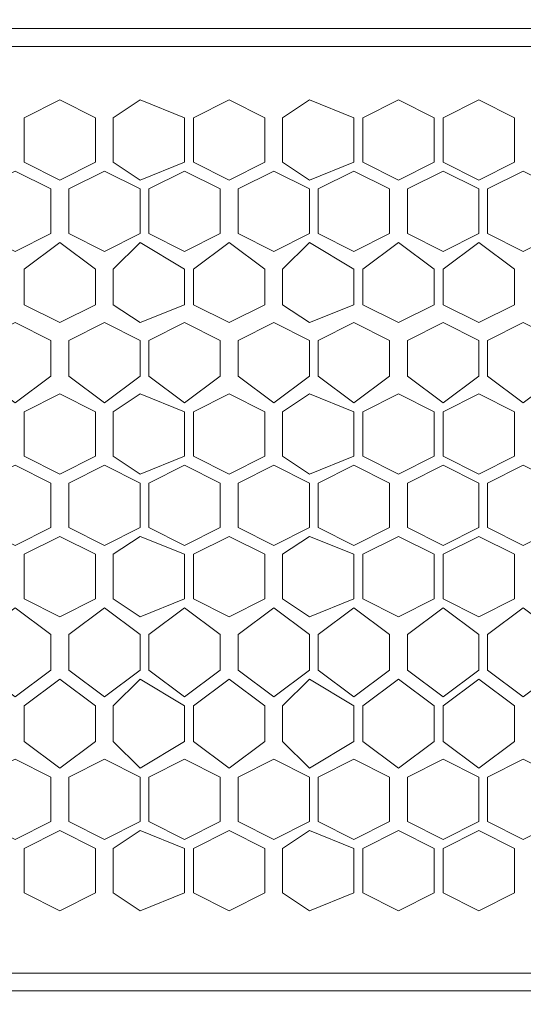
# Model space of a CAD drawing. Units: millimetres. Extents: x 23 to 133, y 12 to 67.
# Drawn here: x 86 to 87, y 33 to 35 of the extents above; entities that cross this region are included whole.
import ezdxf

# ---------------------------------------------------------------- set-up
doc = ezdxf.new("R2010")
doc.units = ezdxf.units.MM
doc.header["$MEASUREMENT"] = 0
doc.layers.add('layer 1', color=7, linetype='Continuous')

msp = doc.modelspace()

# ---------------------------------------------------------------- linework, layer by layer
at = {"layer": 'layer 1', "lineweight": 5}
for points, knots in [([(97.0716, 17.59), (97.0716, 17.59), (97.0926, 17.59), (97.0926, 17.59), (97.0926, 17.59), (97.0926, 66.4909), (97.0926, 66.4909), (97.0926, 66.4909), (97.0926, 66.5118), (97.0926, 66.5118), (97.0926, 66.5118), (97.0507, 66.5327), (97.0507, 66.5327), (97.0507, 66.5327), (96.8834, 66.5327), (96.8834, 66.5327), (96.8834, 66.5327), (96.8625, 66.5118), (96.8625, 66.5118), (96.8625, 66.5118), (96.8416, 66.4909), (96.8416, 66.4909), (96.8416, 66.4909), (83.4974, 66.4909), (83.4974, 66.4909)], [0, 0, 0, 0, 0.125, 0.125, 0.125, 0.25, 0.25, 0.25, 0.375, 0.375, 0.375, 0.5, 0.5, 0.5, 0.625, 0.625, 0.625, 0.75, 0.75, 0.75, 0.875, 0.875, 0.875, 1, 1, 1, 1]), ([(82.2842, 66.47), (82.2842, 66.47), (96.4233, 66.47), (96.4233, 66.47), (96.4233, 66.47), (96.4233, 14.9964), (96.4233, 14.9964), (96.4233, 14.9964), (97.0716, 14.9964), (97.0716, 14.9964), (97.0716, 14.9964), (97.0716, 18.7613), (97.0716, 18.7613)], [0, 0, 0, 0, 0.25, 0.25, 0.25, 0.5, 0.5, 0.5, 0.75, 0.75, 0.75, 1, 1, 1, 1]), ([(83.7065, 35.1173), (83.7065, 35.1173), (83.7065, 32.8584), (83.7065, 32.8584), (83.7065, 32.8584), (82.9954, 32.8584), (82.9954, 32.8584), (82.9954, 32.8584), (82.9536, 32.9003), (82.9536, 32.9003), (82.9536, 32.9003), (82.9326, 32.9421), (82.9326, 32.9421), (82.9326, 32.9421), (82.9326, 35.0128), (82.9326, 35.0128), (82.9326, 35.0128), (82.9536, 35.0755), (82.9536, 35.0755), (82.9536, 35.0755), (82.9954, 35.0964), (82.9954, 35.0964), (82.9954, 35.0964), (83.7065, 35.0964), (83.7065, 35.0964), (83.7065, 35.0964), (83.7065, 32.8584), (83.7065, 32.8584), (83.7065, 32.8584), (95.001, 32.8584), (95.001, 32.8584), (95.001, 32.8584), (95.001, 35.1173), (95.001, 35.1173), (95.001, 35.1173), (83.7065, 35.1173), (83.7065, 35.1173)], [0, 0, 0, 0, 0.083333, 0.083333, 0.083333, 0.166667, 0.166667, 0.166667, 0.25, 0.25, 0.25, 0.333333, 0.333333, 0.333333, 0.416667, 0.416667, 0.416667, 0.5, 0.5, 0.5, 0.583333, 0.583333, 0.583333, 0.666667, 0.666667, 0.666667, 0.75, 0.75, 0.75, 0.833333, 0.833333, 0.833333, 0.916667, 0.916667, 0.916667, 1, 1, 1, 1]), ([(85.9236, 34.8036), (85.9236, 34.8036), (85.8399, 34.7618), (85.8399, 34.7618), (85.8399, 34.7618), (85.7563, 34.8036), (85.7563, 34.8036), (85.7563, 34.8036), (85.7563, 34.9082), (85.7563, 34.9082), (85.7563, 34.9082), (85.8399, 34.95), (85.8399, 34.95), (85.8399, 34.95), (85.9236, 34.9082), (85.9236, 34.9082), (85.9236, 34.9082), (85.9236, 34.8036), (85.9236, 34.8036)], [0, 0, 0, 0, 0.166667, 0.166667, 0.166667, 0.333333, 0.333333, 0.333333, 0.5, 0.5, 0.5, 0.666667, 0.666667, 0.666667, 0.833333, 0.833333, 0.833333, 1, 1, 1, 1]), ([(86.1327, 34.8036), (86.1327, 34.8036), (86.0282, 34.7618), (86.0282, 34.7618), (86.0282, 34.7618), (85.9654, 34.8036), (85.9654, 34.8036), (85.9654, 34.8036), (85.9654, 34.9082), (85.9654, 34.9082), (85.9654, 34.9082), (86.0282, 34.95), (86.0282, 34.95), (86.0282, 34.95), (86.1327, 34.9082), (86.1327, 34.9082), (86.1327, 34.9082), (86.1327, 34.8036), (86.1327, 34.8036)], [0, 0, 0, 0, 0.166667, 0.166667, 0.166667, 0.333333, 0.333333, 0.333333, 0.5, 0.5, 0.5, 0.666667, 0.666667, 0.666667, 0.833333, 0.833333, 0.833333, 1, 1, 1, 1]), ([(86.321, 34.8036), (86.321, 34.8036), (86.2373, 34.7618), (86.2373, 34.7618), (86.2373, 34.7618), (86.1537, 34.8036), (86.1537, 34.8036), (86.1537, 34.8036), (86.1537, 34.9082), (86.1537, 34.9082), (86.1537, 34.9082), (86.2373, 34.95), (86.2373, 34.95), (86.2373, 34.95), (86.321, 34.9082), (86.321, 34.9082), (86.321, 34.9082), (86.321, 34.8036), (86.321, 34.8036)], [0, 0, 0, 0, 0.166667, 0.166667, 0.166667, 0.333333, 0.333333, 0.333333, 0.5, 0.5, 0.5, 0.666667, 0.666667, 0.666667, 0.833333, 0.833333, 0.833333, 1, 1, 1, 1]), ([(86.5301, 34.8036), (86.5301, 34.8036), (86.4256, 34.7618), (86.4256, 34.7618), (86.4256, 34.7618), (86.3628, 34.8036), (86.3628, 34.8036), (86.3628, 34.8036), (86.3628, 34.9082), (86.3628, 34.9082), (86.3628, 34.9082), (86.4256, 34.95), (86.4256, 34.95), (86.4256, 34.95), (86.5301, 34.9082), (86.5301, 34.9082), (86.5301, 34.9082), (86.5301, 34.8036), (86.5301, 34.8036)], [0, 0, 0, 0, 0.166667, 0.166667, 0.166667, 0.333333, 0.333333, 0.333333, 0.5, 0.5, 0.5, 0.666667, 0.666667, 0.666667, 0.833333, 0.833333, 0.833333, 1, 1, 1, 1]), ([(86.7184, 34.8036), (86.7184, 34.8036), (86.6347, 34.7618), (86.6347, 34.7618), (86.6347, 34.7618), (86.5511, 34.8036), (86.5511, 34.8036), (86.5511, 34.8036), (86.5511, 34.9082), (86.5511, 34.9082), (86.5511, 34.9082), (86.6347, 34.95), (86.6347, 34.95), (86.6347, 34.95), (86.7184, 34.9082), (86.7184, 34.9082), (86.7184, 34.9082), (86.7184, 34.8036), (86.7184, 34.8036)], [0, 0, 0, 0, 0.166667, 0.166667, 0.166667, 0.333333, 0.333333, 0.333333, 0.5, 0.5, 0.5, 0.666667, 0.666667, 0.666667, 0.833333, 0.833333, 0.833333, 1, 1, 1, 1]), ([(86.9066, 34.8036), (86.9066, 34.8036), (86.823, 34.7618), (86.823, 34.7618), (86.823, 34.7618), (86.7393, 34.8036), (86.7393, 34.8036), (86.7393, 34.8036), (86.7393, 34.9082), (86.7393, 34.9082), (86.7393, 34.9082), (86.823, 34.95), (86.823, 34.95), (86.823, 34.95), (86.9066, 34.9082), (86.9066, 34.9082), (86.9066, 34.9082), (86.9066, 34.8036), (86.9066, 34.8036)], [0, 0, 0, 0, 0.166667, 0.166667, 0.166667, 0.333333, 0.333333, 0.333333, 0.5, 0.5, 0.5, 0.666667, 0.666667, 0.666667, 0.833333, 0.833333, 0.833333, 1, 1, 1, 1]), ([(85.819, 34.6363), (85.819, 34.6363), (85.7353, 34.5944), (85.7353, 34.5944), (85.7353, 34.5944), (85.6517, 34.6363), (85.6517, 34.6363), (85.6517, 34.6363), (85.6517, 34.7409), (85.6517, 34.7409), (85.6517, 34.7409), (85.7353, 34.7827), (85.7353, 34.7827), (85.7353, 34.7827), (85.819, 34.7409), (85.819, 34.7409), (85.819, 34.7409), (85.819, 34.6363), (85.819, 34.6363)], [0, 0, 0, 0, 0.166667, 0.166667, 0.166667, 0.333333, 0.333333, 0.333333, 0.5, 0.5, 0.5, 0.666667, 0.666667, 0.666667, 0.833333, 0.833333, 0.833333, 1, 1, 1, 1]), ([(86.0282, 34.6363), (86.0282, 34.6363), (85.9445, 34.5944), (85.9445, 34.5944), (85.9445, 34.5944), (85.8608, 34.6363), (85.8608, 34.6363), (85.8608, 34.6363), (85.8608, 34.7409), (85.8608, 34.7409), (85.8608, 34.7409), (85.9445, 34.7827), (85.9445, 34.7827), (85.9445, 34.7827), (86.0282, 34.7409), (86.0282, 34.7409), (86.0282, 34.7409), (86.0282, 34.6363), (86.0282, 34.6363)], [0, 0, 0, 0, 0.166667, 0.166667, 0.166667, 0.333333, 0.333333, 0.333333, 0.5, 0.5, 0.5, 0.666667, 0.666667, 0.666667, 0.833333, 0.833333, 0.833333, 1, 1, 1, 1]), ([(86.2164, 34.6363), (86.2164, 34.6363), (86.1327, 34.5944), (86.1327, 34.5944), (86.1327, 34.5944), (86.0491, 34.6363), (86.0491, 34.6363), (86.0491, 34.6363), (86.0491, 34.7409), (86.0491, 34.7409), (86.0491, 34.7409), (86.1327, 34.7827), (86.1327, 34.7827), (86.1327, 34.7827), (86.2164, 34.7409), (86.2164, 34.7409), (86.2164, 34.7409), (86.2164, 34.6363), (86.2164, 34.6363)], [0, 0, 0, 0, 0.166667, 0.166667, 0.166667, 0.333333, 0.333333, 0.333333, 0.5, 0.5, 0.5, 0.666667, 0.666667, 0.666667, 0.833333, 0.833333, 0.833333, 1, 1, 1, 1]), ([(86.4256, 34.6363), (86.4256, 34.6363), (86.3419, 34.5944), (86.3419, 34.5944), (86.3419, 34.5944), (86.2582, 34.6363), (86.2582, 34.6363), (86.2582, 34.6363), (86.2582, 34.7409), (86.2582, 34.7409), (86.2582, 34.7409), (86.3419, 34.7827), (86.3419, 34.7827), (86.3419, 34.7827), (86.4256, 34.7409), (86.4256, 34.7409), (86.4256, 34.7409), (86.4256, 34.6363), (86.4256, 34.6363)], [0, 0, 0, 0, 0.166667, 0.166667, 0.166667, 0.333333, 0.333333, 0.333333, 0.5, 0.5, 0.5, 0.666667, 0.666667, 0.666667, 0.833333, 0.833333, 0.833333, 1, 1, 1, 1]), ([(86.6138, 34.6363), (86.6138, 34.6363), (86.5301, 34.5944), (86.5301, 34.5944), (86.5301, 34.5944), (86.4465, 34.6363), (86.4465, 34.6363), (86.4465, 34.6363), (86.4465, 34.7409), (86.4465, 34.7409), (86.4465, 34.7409), (86.5301, 34.7827), (86.5301, 34.7827), (86.5301, 34.7827), (86.6138, 34.7409), (86.6138, 34.7409), (86.6138, 34.7409), (86.6138, 34.6363), (86.6138, 34.6363)], [0, 0, 0, 0, 0.166667, 0.166667, 0.166667, 0.333333, 0.333333, 0.333333, 0.5, 0.5, 0.5, 0.666667, 0.666667, 0.666667, 0.833333, 0.833333, 0.833333, 1, 1, 1, 1]), ([(86.823, 34.6363), (86.823, 34.6363), (86.7393, 34.5944), (86.7393, 34.5944), (86.7393, 34.5944), (86.6556, 34.6363), (86.6556, 34.6363), (86.6556, 34.6363), (86.6556, 34.7409), (86.6556, 34.7409), (86.6556, 34.7409), (86.7393, 34.7827), (86.7393, 34.7827), (86.7393, 34.7827), (86.823, 34.7409), (86.823, 34.7409), (86.823, 34.7409), (86.823, 34.6363), (86.823, 34.6363)], [0, 0, 0, 0, 0.166667, 0.166667, 0.166667, 0.333333, 0.333333, 0.333333, 0.5, 0.5, 0.5, 0.666667, 0.666667, 0.666667, 0.833333, 0.833333, 0.833333, 1, 1, 1, 1]), ([(87.0112, 34.6363), (87.0112, 34.6363), (86.9275, 34.5944), (86.9275, 34.5944), (86.9275, 34.5944), (86.8439, 34.6363), (86.8439, 34.6363), (86.8439, 34.6363), (86.8439, 34.7409), (86.8439, 34.7409), (86.8439, 34.7409), (86.9275, 34.7827), (86.9275, 34.7827), (86.9275, 34.7827), (87.0112, 34.7409), (87.0112, 34.7409), (87.0112, 34.7409), (87.0112, 34.6363), (87.0112, 34.6363)], [0, 0, 0, 0, 0.166667, 0.166667, 0.166667, 0.333333, 0.333333, 0.333333, 0.5, 0.5, 0.5, 0.666667, 0.666667, 0.666667, 0.833333, 0.833333, 0.833333, 1, 1, 1, 1]), ([(85.9236, 34.4689), (85.9236, 34.4689), (85.8399, 34.4271), (85.8399, 34.4271), (85.8399, 34.4271), (85.7563, 34.4689), (85.7563, 34.4689), (85.7563, 34.4689), (85.7563, 34.5526), (85.7563, 34.5526), (85.7563, 34.5526), (85.8399, 34.6154), (85.8399, 34.6154), (85.8399, 34.6154), (85.9236, 34.5526), (85.9236, 34.5526), (85.9236, 34.5526), (85.9236, 34.4689), (85.9236, 34.4689)], [0, 0, 0, 0, 0.166667, 0.166667, 0.166667, 0.333333, 0.333333, 0.333333, 0.5, 0.5, 0.5, 0.666667, 0.666667, 0.666667, 0.833333, 0.833333, 0.833333, 1, 1, 1, 1]), ([(86.1327, 34.4689), (86.1327, 34.4689), (86.0282, 34.4271), (86.0282, 34.4271), (86.0282, 34.4271), (85.9654, 34.4689), (85.9654, 34.4689), (85.9654, 34.4689), (85.9654, 34.5526), (85.9654, 34.5526), (85.9654, 34.5526), (86.0282, 34.6154), (86.0282, 34.6154), (86.0282, 34.6154), (86.1327, 34.5526), (86.1327, 34.5526), (86.1327, 34.5526), (86.1327, 34.4689), (86.1327, 34.4689)], [0, 0, 0, 0, 0.166667, 0.166667, 0.166667, 0.333333, 0.333333, 0.333333, 0.5, 0.5, 0.5, 0.666667, 0.666667, 0.666667, 0.833333, 0.833333, 0.833333, 1, 1, 1, 1]), ([(86.321, 34.4689), (86.321, 34.4689), (86.2373, 34.4271), (86.2373, 34.4271), (86.2373, 34.4271), (86.1537, 34.4689), (86.1537, 34.4689), (86.1537, 34.4689), (86.1537, 34.5526), (86.1537, 34.5526), (86.1537, 34.5526), (86.2373, 34.6154), (86.2373, 34.6154), (86.2373, 34.6154), (86.321, 34.5526), (86.321, 34.5526), (86.321, 34.5526), (86.321, 34.4689), (86.321, 34.4689)], [0, 0, 0, 0, 0.166667, 0.166667, 0.166667, 0.333333, 0.333333, 0.333333, 0.5, 0.5, 0.5, 0.666667, 0.666667, 0.666667, 0.833333, 0.833333, 0.833333, 1, 1, 1, 1]), ([(86.5301, 34.4689), (86.5301, 34.4689), (86.4256, 34.4271), (86.4256, 34.4271), (86.4256, 34.4271), (86.3628, 34.4689), (86.3628, 34.4689), (86.3628, 34.4689), (86.3628, 34.5526), (86.3628, 34.5526), (86.3628, 34.5526), (86.4256, 34.6154), (86.4256, 34.6154), (86.4256, 34.6154), (86.5301, 34.5526), (86.5301, 34.5526), (86.5301, 34.5526), (86.5301, 34.4689), (86.5301, 34.4689)], [0, 0, 0, 0, 0.166667, 0.166667, 0.166667, 0.333333, 0.333333, 0.333333, 0.5, 0.5, 0.5, 0.666667, 0.666667, 0.666667, 0.833333, 0.833333, 0.833333, 1, 1, 1, 1]), ([(86.7184, 34.4689), (86.7184, 34.4689), (86.6347, 34.4271), (86.6347, 34.4271), (86.6347, 34.4271), (86.5511, 34.4689), (86.5511, 34.4689), (86.5511, 34.4689), (86.5511, 34.5526), (86.5511, 34.5526), (86.5511, 34.5526), (86.6347, 34.6154), (86.6347, 34.6154), (86.6347, 34.6154), (86.7184, 34.5526), (86.7184, 34.5526), (86.7184, 34.5526), (86.7184, 34.4689), (86.7184, 34.4689)], [0, 0, 0, 0, 0.166667, 0.166667, 0.166667, 0.333333, 0.333333, 0.333333, 0.5, 0.5, 0.5, 0.666667, 0.666667, 0.666667, 0.833333, 0.833333, 0.833333, 1, 1, 1, 1]), ([(86.9066, 34.4689), (86.9066, 34.4689), (86.823, 34.4271), (86.823, 34.4271), (86.823, 34.4271), (86.7393, 34.4689), (86.7393, 34.4689), (86.7393, 34.4689), (86.7393, 34.5526), (86.7393, 34.5526), (86.7393, 34.5526), (86.823, 34.6154), (86.823, 34.6154), (86.823, 34.6154), (86.9066, 34.5526), (86.9066, 34.5526), (86.9066, 34.5526), (86.9066, 34.4689), (86.9066, 34.4689)], [0, 0, 0, 0, 0.166667, 0.166667, 0.166667, 0.333333, 0.333333, 0.333333, 0.5, 0.5, 0.5, 0.666667, 0.666667, 0.666667, 0.833333, 0.833333, 0.833333, 1, 1, 1, 1]), ([(85.819, 34.3016), (85.819, 34.3016), (85.7353, 34.2389), (85.7353, 34.2389), (85.7353, 34.2389), (85.6517, 34.3016), (85.6517, 34.3016), (85.6517, 34.3016), (85.6517, 34.3853), (85.6517, 34.3853), (85.6517, 34.3853), (85.7353, 34.4271), (85.7353, 34.4271), (85.7353, 34.4271), (85.819, 34.3853), (85.819, 34.3853), (85.819, 34.3853), (85.819, 34.3016), (85.819, 34.3016)], [0, 0, 0, 0, 0.166667, 0.166667, 0.166667, 0.333333, 0.333333, 0.333333, 0.5, 0.5, 0.5, 0.666667, 0.666667, 0.666667, 0.833333, 0.833333, 0.833333, 1, 1, 1, 1]), ([(86.0282, 34.3016), (86.0282, 34.3016), (85.9445, 34.2389), (85.9445, 34.2389), (85.9445, 34.2389), (85.8608, 34.3016), (85.8608, 34.3016), (85.8608, 34.3016), (85.8608, 34.3853), (85.8608, 34.3853), (85.8608, 34.3853), (85.9445, 34.4271), (85.9445, 34.4271), (85.9445, 34.4271), (86.0282, 34.3853), (86.0282, 34.3853), (86.0282, 34.3853), (86.0282, 34.3016), (86.0282, 34.3016)], [0, 0, 0, 0, 0.166667, 0.166667, 0.166667, 0.333333, 0.333333, 0.333333, 0.5, 0.5, 0.5, 0.666667, 0.666667, 0.666667, 0.833333, 0.833333, 0.833333, 1, 1, 1, 1]), ([(86.2164, 34.3016), (86.2164, 34.3016), (86.1327, 34.2389), (86.1327, 34.2389), (86.1327, 34.2389), (86.0491, 34.3016), (86.0491, 34.3016), (86.0491, 34.3016), (86.0491, 34.3853), (86.0491, 34.3853), (86.0491, 34.3853), (86.1327, 34.4271), (86.1327, 34.4271), (86.1327, 34.4271), (86.2164, 34.3853), (86.2164, 34.3853), (86.2164, 34.3853), (86.2164, 34.3016), (86.2164, 34.3016)], [0, 0, 0, 0, 0.166667, 0.166667, 0.166667, 0.333333, 0.333333, 0.333333, 0.5, 0.5, 0.5, 0.666667, 0.666667, 0.666667, 0.833333, 0.833333, 0.833333, 1, 1, 1, 1]), ([(86.4256, 34.3016), (86.4256, 34.3016), (86.3419, 34.2389), (86.3419, 34.2389), (86.3419, 34.2389), (86.2582, 34.3016), (86.2582, 34.3016), (86.2582, 34.3016), (86.2582, 34.3853), (86.2582, 34.3853), (86.2582, 34.3853), (86.3419, 34.4271), (86.3419, 34.4271), (86.3419, 34.4271), (86.4256, 34.3853), (86.4256, 34.3853), (86.4256, 34.3853), (86.4256, 34.3016), (86.4256, 34.3016)], [0, 0, 0, 0, 0.166667, 0.166667, 0.166667, 0.333333, 0.333333, 0.333333, 0.5, 0.5, 0.5, 0.666667, 0.666667, 0.666667, 0.833333, 0.833333, 0.833333, 1, 1, 1, 1]), ([(86.6138, 34.3016), (86.6138, 34.3016), (86.5301, 34.2389), (86.5301, 34.2389), (86.5301, 34.2389), (86.4465, 34.3016), (86.4465, 34.3016), (86.4465, 34.3016), (86.4465, 34.3853), (86.4465, 34.3853), (86.4465, 34.3853), (86.5301, 34.4271), (86.5301, 34.4271), (86.5301, 34.4271), (86.6138, 34.3853), (86.6138, 34.3853), (86.6138, 34.3853), (86.6138, 34.3016), (86.6138, 34.3016)], [0, 0, 0, 0, 0.166667, 0.166667, 0.166667, 0.333333, 0.333333, 0.333333, 0.5, 0.5, 0.5, 0.666667, 0.666667, 0.666667, 0.833333, 0.833333, 0.833333, 1, 1, 1, 1]), ([(86.823, 34.3016), (86.823, 34.3016), (86.7393, 34.2389), (86.7393, 34.2389), (86.7393, 34.2389), (86.6556, 34.3016), (86.6556, 34.3016), (86.6556, 34.3016), (86.6556, 34.3853), (86.6556, 34.3853), (86.6556, 34.3853), (86.7393, 34.4271), (86.7393, 34.4271), (86.7393, 34.4271), (86.823, 34.3853), (86.823, 34.3853), (86.823, 34.3853), (86.823, 34.3016), (86.823, 34.3016)], [0, 0, 0, 0, 0.166667, 0.166667, 0.166667, 0.333333, 0.333333, 0.333333, 0.5, 0.5, 0.5, 0.666667, 0.666667, 0.666667, 0.833333, 0.833333, 0.833333, 1, 1, 1, 1]), ([(87.0112, 34.3016), (87.0112, 34.3016), (86.9275, 34.2389), (86.9275, 34.2389), (86.9275, 34.2389), (86.8439, 34.3016), (86.8439, 34.3016), (86.8439, 34.3016), (86.8439, 34.3853), (86.8439, 34.3853), (86.8439, 34.3853), (86.9275, 34.4271), (86.9275, 34.4271), (86.9275, 34.4271), (87.0112, 34.3853), (87.0112, 34.3853), (87.0112, 34.3853), (87.0112, 34.3016), (87.0112, 34.3016)], [0, 0, 0, 0, 0.166667, 0.166667, 0.166667, 0.333333, 0.333333, 0.333333, 0.5, 0.5, 0.5, 0.666667, 0.666667, 0.666667, 0.833333, 0.833333, 0.833333, 1, 1, 1, 1]), ([(85.9236, 34.1134), (85.9236, 34.1134), (85.8399, 34.0715), (85.8399, 34.0715), (85.8399, 34.0715), (85.7563, 34.1134), (85.7563, 34.1134), (85.7563, 34.1134), (85.7563, 34.218), (85.7563, 34.218), (85.7563, 34.218), (85.8399, 34.2598), (85.8399, 34.2598), (85.8399, 34.2598), (85.9236, 34.218), (85.9236, 34.218), (85.9236, 34.218), (85.9236, 34.1134), (85.9236, 34.1134)], [0, 0, 0, 0, 0.166667, 0.166667, 0.166667, 0.333333, 0.333333, 0.333333, 0.5, 0.5, 0.5, 0.666667, 0.666667, 0.666667, 0.833333, 0.833333, 0.833333, 1, 1, 1, 1]), ([(86.1327, 34.1134), (86.1327, 34.1134), (86.0282, 34.0715), (86.0282, 34.0715), (86.0282, 34.0715), (85.9654, 34.1134), (85.9654, 34.1134), (85.9654, 34.1134), (85.9654, 34.218), (85.9654, 34.218), (85.9654, 34.218), (86.0282, 34.2598), (86.0282, 34.2598), (86.0282, 34.2598), (86.1327, 34.218), (86.1327, 34.218), (86.1327, 34.218), (86.1327, 34.1134), (86.1327, 34.1134)], [0, 0, 0, 0, 0.166667, 0.166667, 0.166667, 0.333333, 0.333333, 0.333333, 0.5, 0.5, 0.5, 0.666667, 0.666667, 0.666667, 0.833333, 0.833333, 0.833333, 1, 1, 1, 1]), ([(86.321, 34.1134), (86.321, 34.1134), (86.2373, 34.0715), (86.2373, 34.0715), (86.2373, 34.0715), (86.1537, 34.1134), (86.1537, 34.1134), (86.1537, 34.1134), (86.1537, 34.218), (86.1537, 34.218), (86.1537, 34.218), (86.2373, 34.2598), (86.2373, 34.2598), (86.2373, 34.2598), (86.321, 34.218), (86.321, 34.218), (86.321, 34.218), (86.321, 34.1134), (86.321, 34.1134)], [0, 0, 0, 0, 0.166667, 0.166667, 0.166667, 0.333333, 0.333333, 0.333333, 0.5, 0.5, 0.5, 0.666667, 0.666667, 0.666667, 0.833333, 0.833333, 0.833333, 1, 1, 1, 1]), ([(86.5301, 34.1134), (86.5301, 34.1134), (86.4256, 34.0715), (86.4256, 34.0715), (86.4256, 34.0715), (86.3628, 34.1134), (86.3628, 34.1134), (86.3628, 34.1134), (86.3628, 34.218), (86.3628, 34.218), (86.3628, 34.218), (86.4256, 34.2598), (86.4256, 34.2598), (86.4256, 34.2598), (86.5301, 34.218), (86.5301, 34.218), (86.5301, 34.218), (86.5301, 34.1134), (86.5301, 34.1134)], [0, 0, 0, 0, 0.166667, 0.166667, 0.166667, 0.333333, 0.333333, 0.333333, 0.5, 0.5, 0.5, 0.666667, 0.666667, 0.666667, 0.833333, 0.833333, 0.833333, 1, 1, 1, 1]), ([(86.7184, 34.1134), (86.7184, 34.1134), (86.6347, 34.0715), (86.6347, 34.0715), (86.6347, 34.0715), (86.5511, 34.1134), (86.5511, 34.1134), (86.5511, 34.1134), (86.5511, 34.218), (86.5511, 34.218), (86.5511, 34.218), (86.6347, 34.2598), (86.6347, 34.2598), (86.6347, 34.2598), (86.7184, 34.218), (86.7184, 34.218), (86.7184, 34.218), (86.7184, 34.1134), (86.7184, 34.1134)], [0, 0, 0, 0, 0.166667, 0.166667, 0.166667, 0.333333, 0.333333, 0.333333, 0.5, 0.5, 0.5, 0.666667, 0.666667, 0.666667, 0.833333, 0.833333, 0.833333, 1, 1, 1, 1]), ([(86.9066, 34.1134), (86.9066, 34.1134), (86.823, 34.0715), (86.823, 34.0715), (86.823, 34.0715), (86.7393, 34.1134), (86.7393, 34.1134), (86.7393, 34.1134), (86.7393, 34.218), (86.7393, 34.218), (86.7393, 34.218), (86.823, 34.2598), (86.823, 34.2598), (86.823, 34.2598), (86.9066, 34.218), (86.9066, 34.218), (86.9066, 34.218), (86.9066, 34.1134), (86.9066, 34.1134)], [0, 0, 0, 0, 0.166667, 0.166667, 0.166667, 0.333333, 0.333333, 0.333333, 0.5, 0.5, 0.5, 0.666667, 0.666667, 0.666667, 0.833333, 0.833333, 0.833333, 1, 1, 1, 1]), ([(85.819, 33.9461), (85.819, 33.9461), (85.7353, 33.9042), (85.7353, 33.9042), (85.7353, 33.9042), (85.6517, 33.9461), (85.6517, 33.9461), (85.6517, 33.9461), (85.6517, 34.0506), (85.6517, 34.0506), (85.6517, 34.0506), (85.7353, 34.0925), (85.7353, 34.0925), (85.7353, 34.0925), (85.819, 34.0506), (85.819, 34.0506), (85.819, 34.0506), (85.819, 33.9461), (85.819, 33.9461)], [0, 0, 0, 0, 0.166667, 0.166667, 0.166667, 0.333333, 0.333333, 0.333333, 0.5, 0.5, 0.5, 0.666667, 0.666667, 0.666667, 0.833333, 0.833333, 0.833333, 1, 1, 1, 1]), ([(86.0282, 33.9461), (86.0282, 33.9461), (85.9445, 33.9042), (85.9445, 33.9042), (85.9445, 33.9042), (85.8608, 33.9461), (85.8608, 33.9461), (85.8608, 33.9461), (85.8608, 34.0506), (85.8608, 34.0506), (85.8608, 34.0506), (85.9445, 34.0925), (85.9445, 34.0925), (85.9445, 34.0925), (86.0282, 34.0506), (86.0282, 34.0506), (86.0282, 34.0506), (86.0282, 33.9461), (86.0282, 33.9461)], [0, 0, 0, 0, 0.166667, 0.166667, 0.166667, 0.333333, 0.333333, 0.333333, 0.5, 0.5, 0.5, 0.666667, 0.666667, 0.666667, 0.833333, 0.833333, 0.833333, 1, 1, 1, 1]), ([(86.2164, 33.9461), (86.2164, 33.9461), (86.1327, 33.9042), (86.1327, 33.9042), (86.1327, 33.9042), (86.0491, 33.9461), (86.0491, 33.9461), (86.0491, 33.9461), (86.0491, 34.0506), (86.0491, 34.0506), (86.0491, 34.0506), (86.1327, 34.0925), (86.1327, 34.0925), (86.1327, 34.0925), (86.2164, 34.0506), (86.2164, 34.0506), (86.2164, 34.0506), (86.2164, 33.9461), (86.2164, 33.9461)], [0, 0, 0, 0, 0.166667, 0.166667, 0.166667, 0.333333, 0.333333, 0.333333, 0.5, 0.5, 0.5, 0.666667, 0.666667, 0.666667, 0.833333, 0.833333, 0.833333, 1, 1, 1, 1]), ([(86.4256, 33.9461), (86.4256, 33.9461), (86.3419, 33.9042), (86.3419, 33.9042), (86.3419, 33.9042), (86.2582, 33.9461), (86.2582, 33.9461), (86.2582, 33.9461), (86.2582, 34.0506), (86.2582, 34.0506), (86.2582, 34.0506), (86.3419, 34.0925), (86.3419, 34.0925), (86.3419, 34.0925), (86.4256, 34.0506), (86.4256, 34.0506), (86.4256, 34.0506), (86.4256, 33.9461), (86.4256, 33.9461)], [0, 0, 0, 0, 0.166667, 0.166667, 0.166667, 0.333333, 0.333333, 0.333333, 0.5, 0.5, 0.5, 0.666667, 0.666667, 0.666667, 0.833333, 0.833333, 0.833333, 1, 1, 1, 1]), ([(86.6138, 33.9461), (86.6138, 33.9461), (86.5301, 33.9042), (86.5301, 33.9042), (86.5301, 33.9042), (86.4465, 33.9461), (86.4465, 33.9461), (86.4465, 33.9461), (86.4465, 34.0506), (86.4465, 34.0506), (86.4465, 34.0506), (86.5301, 34.0925), (86.5301, 34.0925), (86.5301, 34.0925), (86.6138, 34.0506), (86.6138, 34.0506), (86.6138, 34.0506), (86.6138, 33.9461), (86.6138, 33.9461)], [0, 0, 0, 0, 0.166667, 0.166667, 0.166667, 0.333333, 0.333333, 0.333333, 0.5, 0.5, 0.5, 0.666667, 0.666667, 0.666667, 0.833333, 0.833333, 0.833333, 1, 1, 1, 1]), ([(86.823, 33.9461), (86.823, 33.9461), (86.7393, 33.9042), (86.7393, 33.9042), (86.7393, 33.9042), (86.6556, 33.9461), (86.6556, 33.9461), (86.6556, 33.9461), (86.6556, 34.0506), (86.6556, 34.0506), (86.6556, 34.0506), (86.7393, 34.0925), (86.7393, 34.0925), (86.7393, 34.0925), (86.823, 34.0506), (86.823, 34.0506), (86.823, 34.0506), (86.823, 33.9461), (86.823, 33.9461)], [0, 0, 0, 0, 0.166667, 0.166667, 0.166667, 0.333333, 0.333333, 0.333333, 0.5, 0.5, 0.5, 0.666667, 0.666667, 0.666667, 0.833333, 0.833333, 0.833333, 1, 1, 1, 1]), ([(87.0112, 33.9461), (87.0112, 33.9461), (86.9275, 33.9042), (86.9275, 33.9042), (86.9275, 33.9042), (86.8439, 33.9461), (86.8439, 33.9461), (86.8439, 33.9461), (86.8439, 34.0506), (86.8439, 34.0506), (86.8439, 34.0506), (86.9275, 34.0925), (86.9275, 34.0925), (86.9275, 34.0925), (87.0112, 34.0506), (87.0112, 34.0506), (87.0112, 34.0506), (87.0112, 33.9461), (87.0112, 33.9461)], [0, 0, 0, 0, 0.166667, 0.166667, 0.166667, 0.333333, 0.333333, 0.333333, 0.5, 0.5, 0.5, 0.666667, 0.666667, 0.666667, 0.833333, 0.833333, 0.833333, 1, 1, 1, 1]), ([(85.9236, 33.7787), (85.9236, 33.7787), (85.8399, 33.7369), (85.8399, 33.7369), (85.8399, 33.7369), (85.7563, 33.7787), (85.7563, 33.7787), (85.7563, 33.7787), (85.7563, 33.8833), (85.7563, 33.8833), (85.7563, 33.8833), (85.8399, 33.9251), (85.8399, 33.9251), (85.8399, 33.9251), (85.9236, 33.8833), (85.9236, 33.8833), (85.9236, 33.8833), (85.9236, 33.7787), (85.9236, 33.7787)], [0, 0, 0, 0, 0.166667, 0.166667, 0.166667, 0.333333, 0.333333, 0.333333, 0.5, 0.5, 0.5, 0.666667, 0.666667, 0.666667, 0.833333, 0.833333, 0.833333, 1, 1, 1, 1]), ([(86.1327, 33.7787), (86.1327, 33.7787), (86.0282, 33.7369), (86.0282, 33.7369), (86.0282, 33.7369), (85.9654, 33.7787), (85.9654, 33.7787), (85.9654, 33.7787), (85.9654, 33.8833), (85.9654, 33.8833), (85.9654, 33.8833), (86.0282, 33.9251), (86.0282, 33.9251), (86.0282, 33.9251), (86.1327, 33.8833), (86.1327, 33.8833), (86.1327, 33.8833), (86.1327, 33.7787), (86.1327, 33.7787)], [0, 0, 0, 0, 0.166667, 0.166667, 0.166667, 0.333333, 0.333333, 0.333333, 0.5, 0.5, 0.5, 0.666667, 0.666667, 0.666667, 0.833333, 0.833333, 0.833333, 1, 1, 1, 1]), ([(86.321, 33.7787), (86.321, 33.7787), (86.2373, 33.7369), (86.2373, 33.7369), (86.2373, 33.7369), (86.1537, 33.7787), (86.1537, 33.7787), (86.1537, 33.7787), (86.1537, 33.8833), (86.1537, 33.8833), (86.1537, 33.8833), (86.2373, 33.9251), (86.2373, 33.9251), (86.2373, 33.9251), (86.321, 33.8833), (86.321, 33.8833), (86.321, 33.8833), (86.321, 33.7787), (86.321, 33.7787)], [0, 0, 0, 0, 0.166667, 0.166667, 0.166667, 0.333333, 0.333333, 0.333333, 0.5, 0.5, 0.5, 0.666667, 0.666667, 0.666667, 0.833333, 0.833333, 0.833333, 1, 1, 1, 1]), ([(86.5301, 33.7787), (86.5301, 33.7787), (86.4256, 33.7369), (86.4256, 33.7369), (86.4256, 33.7369), (86.3628, 33.7787), (86.3628, 33.7787), (86.3628, 33.7787), (86.3628, 33.8833), (86.3628, 33.8833), (86.3628, 33.8833), (86.4256, 33.9251), (86.4256, 33.9251), (86.4256, 33.9251), (86.5301, 33.8833), (86.5301, 33.8833), (86.5301, 33.8833), (86.5301, 33.7787), (86.5301, 33.7787)], [0, 0, 0, 0, 0.166667, 0.166667, 0.166667, 0.333333, 0.333333, 0.333333, 0.5, 0.5, 0.5, 0.666667, 0.666667, 0.666667, 0.833333, 0.833333, 0.833333, 1, 1, 1, 1]), ([(86.7184, 33.7787), (86.7184, 33.7787), (86.6347, 33.7369), (86.6347, 33.7369), (86.6347, 33.7369), (86.5511, 33.7787), (86.5511, 33.7787), (86.5511, 33.7787), (86.5511, 33.8833), (86.5511, 33.8833), (86.5511, 33.8833), (86.6347, 33.9251), (86.6347, 33.9251), (86.6347, 33.9251), (86.7184, 33.8833), (86.7184, 33.8833), (86.7184, 33.8833), (86.7184, 33.7787), (86.7184, 33.7787)], [0, 0, 0, 0, 0.166667, 0.166667, 0.166667, 0.333333, 0.333333, 0.333333, 0.5, 0.5, 0.5, 0.666667, 0.666667, 0.666667, 0.833333, 0.833333, 0.833333, 1, 1, 1, 1]), ([(86.9066, 33.7787), (86.9066, 33.7787), (86.823, 33.7369), (86.823, 33.7369), (86.823, 33.7369), (86.7393, 33.7787), (86.7393, 33.7787), (86.7393, 33.7787), (86.7393, 33.8833), (86.7393, 33.8833), (86.7393, 33.8833), (86.823, 33.9251), (86.823, 33.9251), (86.823, 33.9251), (86.9066, 33.8833), (86.9066, 33.8833), (86.9066, 33.8833), (86.9066, 33.7787), (86.9066, 33.7787)], [0, 0, 0, 0, 0.166667, 0.166667, 0.166667, 0.333333, 0.333333, 0.333333, 0.5, 0.5, 0.5, 0.666667, 0.666667, 0.666667, 0.833333, 0.833333, 0.833333, 1, 1, 1, 1]), ([(85.819, 33.6114), (85.819, 33.6114), (85.7353, 33.5487), (85.7353, 33.5487), (85.7353, 33.5487), (85.6517, 33.6114), (85.6517, 33.6114), (85.6517, 33.6114), (85.6517, 33.6951), (85.6517, 33.6951), (85.6517, 33.6951), (85.7353, 33.7578), (85.7353, 33.7578), (85.7353, 33.7578), (85.819, 33.6951), (85.819, 33.6951), (85.819, 33.6951), (85.819, 33.6114), (85.819, 33.6114)], [0, 0, 0, 0, 0.166667, 0.166667, 0.166667, 0.333333, 0.333333, 0.333333, 0.5, 0.5, 0.5, 0.666667, 0.666667, 0.666667, 0.833333, 0.833333, 0.833333, 1, 1, 1, 1]), ([(86.0282, 33.6114), (86.0282, 33.6114), (85.9445, 33.5487), (85.9445, 33.5487), (85.9445, 33.5487), (85.8608, 33.6114), (85.8608, 33.6114), (85.8608, 33.6114), (85.8608, 33.6951), (85.8608, 33.6951), (85.8608, 33.6951), (85.9445, 33.7578), (85.9445, 33.7578), (85.9445, 33.7578), (86.0282, 33.6951), (86.0282, 33.6951), (86.0282, 33.6951), (86.0282, 33.6114), (86.0282, 33.6114)], [0, 0, 0, 0, 0.166667, 0.166667, 0.166667, 0.333333, 0.333333, 0.333333, 0.5, 0.5, 0.5, 0.666667, 0.666667, 0.666667, 0.833333, 0.833333, 0.833333, 1, 1, 1, 1]), ([(86.2164, 33.6114), (86.2164, 33.6114), (86.1327, 33.5487), (86.1327, 33.5487), (86.1327, 33.5487), (86.0491, 33.6114), (86.0491, 33.6114), (86.0491, 33.6114), (86.0491, 33.6951), (86.0491, 33.6951), (86.0491, 33.6951), (86.1327, 33.7578), (86.1327, 33.7578), (86.1327, 33.7578), (86.2164, 33.6951), (86.2164, 33.6951), (86.2164, 33.6951), (86.2164, 33.6114), (86.2164, 33.6114)], [0, 0, 0, 0, 0.166667, 0.166667, 0.166667, 0.333333, 0.333333, 0.333333, 0.5, 0.5, 0.5, 0.666667, 0.666667, 0.666667, 0.833333, 0.833333, 0.833333, 1, 1, 1, 1]), ([(86.4256, 33.6114), (86.4256, 33.6114), (86.3419, 33.5487), (86.3419, 33.5487), (86.3419, 33.5487), (86.2582, 33.6114), (86.2582, 33.6114), (86.2582, 33.6114), (86.2582, 33.6951), (86.2582, 33.6951), (86.2582, 33.6951), (86.3419, 33.7578), (86.3419, 33.7578), (86.3419, 33.7578), (86.4256, 33.6951), (86.4256, 33.6951), (86.4256, 33.6951), (86.4256, 33.6114), (86.4256, 33.6114)], [0, 0, 0, 0, 0.166667, 0.166667, 0.166667, 0.333333, 0.333333, 0.333333, 0.5, 0.5, 0.5, 0.666667, 0.666667, 0.666667, 0.833333, 0.833333, 0.833333, 1, 1, 1, 1]), ([(86.6138, 33.6114), (86.6138, 33.6114), (86.5301, 33.5487), (86.5301, 33.5487), (86.5301, 33.5487), (86.4465, 33.6114), (86.4465, 33.6114), (86.4465, 33.6114), (86.4465, 33.6951), (86.4465, 33.6951), (86.4465, 33.6951), (86.5301, 33.7578), (86.5301, 33.7578), (86.5301, 33.7578), (86.6138, 33.6951), (86.6138, 33.6951), (86.6138, 33.6951), (86.6138, 33.6114), (86.6138, 33.6114)], [0, 0, 0, 0, 0.166667, 0.166667, 0.166667, 0.333333, 0.333333, 0.333333, 0.5, 0.5, 0.5, 0.666667, 0.666667, 0.666667, 0.833333, 0.833333, 0.833333, 1, 1, 1, 1]), ([(86.823, 33.6114), (86.823, 33.6114), (86.7393, 33.5487), (86.7393, 33.5487), (86.7393, 33.5487), (86.6556, 33.6114), (86.6556, 33.6114), (86.6556, 33.6114), (86.6556, 33.6951), (86.6556, 33.6951), (86.6556, 33.6951), (86.7393, 33.7578), (86.7393, 33.7578), (86.7393, 33.7578), (86.823, 33.6951), (86.823, 33.6951), (86.823, 33.6951), (86.823, 33.6114), (86.823, 33.6114)], [0, 0, 0, 0, 0.166667, 0.166667, 0.166667, 0.333333, 0.333333, 0.333333, 0.5, 0.5, 0.5, 0.666667, 0.666667, 0.666667, 0.833333, 0.833333, 0.833333, 1, 1, 1, 1]), ([(87.0112, 33.6114), (87.0112, 33.6114), (86.9275, 33.5487), (86.9275, 33.5487), (86.9275, 33.5487), (86.8439, 33.6114), (86.8439, 33.6114), (86.8439, 33.6114), (86.8439, 33.6951), (86.8439, 33.6951), (86.8439, 33.6951), (86.9275, 33.7578), (86.9275, 33.7578), (86.9275, 33.7578), (87.0112, 33.6951), (87.0112, 33.6951), (87.0112, 33.6951), (87.0112, 33.6114), (87.0112, 33.6114)], [0, 0, 0, 0, 0.166667, 0.166667, 0.166667, 0.333333, 0.333333, 0.333333, 0.5, 0.5, 0.5, 0.666667, 0.666667, 0.666667, 0.833333, 0.833333, 0.833333, 1, 1, 1, 1]), ([(85.9236, 33.4441), (85.9236, 33.4441), (85.8399, 33.3813), (85.8399, 33.3813), (85.8399, 33.3813), (85.7563, 33.4441), (85.7563, 33.4441), (85.7563, 33.4441), (85.7563, 33.5277), (85.7563, 33.5277), (85.7563, 33.5277), (85.8399, 33.5905), (85.8399, 33.5905), (85.8399, 33.5905), (85.9236, 33.5277), (85.9236, 33.5277), (85.9236, 33.5277), (85.9236, 33.4441), (85.9236, 33.4441)], [0, 0, 0, 0, 0.166667, 0.166667, 0.166667, 0.333333, 0.333333, 0.333333, 0.5, 0.5, 0.5, 0.666667, 0.666667, 0.666667, 0.833333, 0.833333, 0.833333, 1, 1, 1, 1]), ([(86.1327, 33.4441), (86.1327, 33.4441), (86.0282, 33.3813), (86.0282, 33.3813), (86.0282, 33.3813), (85.9654, 33.4441), (85.9654, 33.4441), (85.9654, 33.4441), (85.9654, 33.5277), (85.9654, 33.5277), (85.9654, 33.5277), (86.0282, 33.5905), (86.0282, 33.5905), (86.0282, 33.5905), (86.1327, 33.5277), (86.1327, 33.5277), (86.1327, 33.5277), (86.1327, 33.4441), (86.1327, 33.4441)], [0, 0, 0, 0, 0.166667, 0.166667, 0.166667, 0.333333, 0.333333, 0.333333, 0.5, 0.5, 0.5, 0.666667, 0.666667, 0.666667, 0.833333, 0.833333, 0.833333, 1, 1, 1, 1]), ([(86.321, 33.4441), (86.321, 33.4441), (86.2373, 33.3813), (86.2373, 33.3813), (86.2373, 33.3813), (86.1537, 33.4441), (86.1537, 33.4441), (86.1537, 33.4441), (86.1537, 33.5277), (86.1537, 33.5277), (86.1537, 33.5277), (86.2373, 33.5905), (86.2373, 33.5905), (86.2373, 33.5905), (86.321, 33.5277), (86.321, 33.5277), (86.321, 33.5277), (86.321, 33.4441), (86.321, 33.4441)], [0, 0, 0, 0, 0.166667, 0.166667, 0.166667, 0.333333, 0.333333, 0.333333, 0.5, 0.5, 0.5, 0.666667, 0.666667, 0.666667, 0.833333, 0.833333, 0.833333, 1, 1, 1, 1]), ([(86.5301, 33.4441), (86.5301, 33.4441), (86.4256, 33.3813), (86.4256, 33.3813), (86.4256, 33.3813), (86.3628, 33.4441), (86.3628, 33.4441), (86.3628, 33.4441), (86.3628, 33.5277), (86.3628, 33.5277), (86.3628, 33.5277), (86.4256, 33.5905), (86.4256, 33.5905), (86.4256, 33.5905), (86.5301, 33.5277), (86.5301, 33.5277), (86.5301, 33.5277), (86.5301, 33.4441), (86.5301, 33.4441)], [0, 0, 0, 0, 0.166667, 0.166667, 0.166667, 0.333333, 0.333333, 0.333333, 0.5, 0.5, 0.5, 0.666667, 0.666667, 0.666667, 0.833333, 0.833333, 0.833333, 1, 1, 1, 1]), ([(86.7184, 33.4441), (86.7184, 33.4441), (86.6347, 33.3813), (86.6347, 33.3813), (86.6347, 33.3813), (86.5511, 33.4441), (86.5511, 33.4441), (86.5511, 33.4441), (86.5511, 33.5277), (86.5511, 33.5277), (86.5511, 33.5277), (86.6347, 33.5905), (86.6347, 33.5905), (86.6347, 33.5905), (86.7184, 33.5277), (86.7184, 33.5277), (86.7184, 33.5277), (86.7184, 33.4441), (86.7184, 33.4441)], [0, 0, 0, 0, 0.166667, 0.166667, 0.166667, 0.333333, 0.333333, 0.333333, 0.5, 0.5, 0.5, 0.666667, 0.666667, 0.666667, 0.833333, 0.833333, 0.833333, 1, 1, 1, 1]), ([(86.9066, 33.4441), (86.9066, 33.4441), (86.823, 33.3813), (86.823, 33.3813), (86.823, 33.3813), (86.7393, 33.4441), (86.7393, 33.4441), (86.7393, 33.4441), (86.7393, 33.5277), (86.7393, 33.5277), (86.7393, 33.5277), (86.823, 33.5905), (86.823, 33.5905), (86.823, 33.5905), (86.9066, 33.5277), (86.9066, 33.5277), (86.9066, 33.5277), (86.9066, 33.4441), (86.9066, 33.4441)], [0, 0, 0, 0, 0.166667, 0.166667, 0.166667, 0.333333, 0.333333, 0.333333, 0.5, 0.5, 0.5, 0.666667, 0.666667, 0.666667, 0.833333, 0.833333, 0.833333, 1, 1, 1, 1]), ([(85.819, 33.2558), (85.819, 33.2558), (85.7353, 33.214), (85.7353, 33.214), (85.7353, 33.214), (85.6517, 33.2558), (85.6517, 33.2558), (85.6517, 33.2558), (85.6517, 33.3604), (85.6517, 33.3604), (85.6517, 33.3604), (85.7353, 33.4022), (85.7353, 33.4022), (85.7353, 33.4022), (85.819, 33.3604), (85.819, 33.3604), (85.819, 33.3604), (85.819, 33.2558), (85.819, 33.2558)], [0, 0, 0, 0, 0.166667, 0.166667, 0.166667, 0.333333, 0.333333, 0.333333, 0.5, 0.5, 0.5, 0.666667, 0.666667, 0.666667, 0.833333, 0.833333, 0.833333, 1, 1, 1, 1]), ([(86.0282, 33.2558), (86.0282, 33.2558), (85.9445, 33.214), (85.9445, 33.214), (85.9445, 33.214), (85.8608, 33.2558), (85.8608, 33.2558), (85.8608, 33.2558), (85.8608, 33.3604), (85.8608, 33.3604), (85.8608, 33.3604), (85.9445, 33.4022), (85.9445, 33.4022), (85.9445, 33.4022), (86.0282, 33.3604), (86.0282, 33.3604), (86.0282, 33.3604), (86.0282, 33.2558), (86.0282, 33.2558)], [0, 0, 0, 0, 0.166667, 0.166667, 0.166667, 0.333333, 0.333333, 0.333333, 0.5, 0.5, 0.5, 0.666667, 0.666667, 0.666667, 0.833333, 0.833333, 0.833333, 1, 1, 1, 1]), ([(86.2164, 33.2558), (86.2164, 33.2558), (86.1327, 33.214), (86.1327, 33.214), (86.1327, 33.214), (86.0491, 33.2558), (86.0491, 33.2558), (86.0491, 33.2558), (86.0491, 33.3604), (86.0491, 33.3604), (86.0491, 33.3604), (86.1327, 33.4022), (86.1327, 33.4022), (86.1327, 33.4022), (86.2164, 33.3604), (86.2164, 33.3604), (86.2164, 33.3604), (86.2164, 33.2558), (86.2164, 33.2558)], [0, 0, 0, 0, 0.166667, 0.166667, 0.166667, 0.333333, 0.333333, 0.333333, 0.5, 0.5, 0.5, 0.666667, 0.666667, 0.666667, 0.833333, 0.833333, 0.833333, 1, 1, 1, 1]), ([(86.4256, 33.2558), (86.4256, 33.2558), (86.3419, 33.214), (86.3419, 33.214), (86.3419, 33.214), (86.2582, 33.2558), (86.2582, 33.2558), (86.2582, 33.2558), (86.2582, 33.3604), (86.2582, 33.3604), (86.2582, 33.3604), (86.3419, 33.4022), (86.3419, 33.4022), (86.3419, 33.4022), (86.4256, 33.3604), (86.4256, 33.3604), (86.4256, 33.3604), (86.4256, 33.2558), (86.4256, 33.2558)], [0, 0, 0, 0, 0.166667, 0.166667, 0.166667, 0.333333, 0.333333, 0.333333, 0.5, 0.5, 0.5, 0.666667, 0.666667, 0.666667, 0.833333, 0.833333, 0.833333, 1, 1, 1, 1]), ([(86.6138, 33.2558), (86.6138, 33.2558), (86.5301, 33.214), (86.5301, 33.214), (86.5301, 33.214), (86.4465, 33.2558), (86.4465, 33.2558), (86.4465, 33.2558), (86.4465, 33.3604), (86.4465, 33.3604), (86.4465, 33.3604), (86.5301, 33.4022), (86.5301, 33.4022), (86.5301, 33.4022), (86.6138, 33.3604), (86.6138, 33.3604), (86.6138, 33.3604), (86.6138, 33.2558), (86.6138, 33.2558)], [0, 0, 0, 0, 0.166667, 0.166667, 0.166667, 0.333333, 0.333333, 0.333333, 0.5, 0.5, 0.5, 0.666667, 0.666667, 0.666667, 0.833333, 0.833333, 0.833333, 1, 1, 1, 1]), ([(86.823, 33.2558), (86.823, 33.2558), (86.7393, 33.214), (86.7393, 33.214), (86.7393, 33.214), (86.6556, 33.2558), (86.6556, 33.2558), (86.6556, 33.2558), (86.6556, 33.3604), (86.6556, 33.3604), (86.6556, 33.3604), (86.7393, 33.4022), (86.7393, 33.4022), (86.7393, 33.4022), (86.823, 33.3604), (86.823, 33.3604), (86.823, 33.3604), (86.823, 33.2558), (86.823, 33.2558)], [0, 0, 0, 0, 0.166667, 0.166667, 0.166667, 0.333333, 0.333333, 0.333333, 0.5, 0.5, 0.5, 0.666667, 0.666667, 0.666667, 0.833333, 0.833333, 0.833333, 1, 1, 1, 1]), ([(87.0112, 33.2558), (87.0112, 33.2558), (86.9275, 33.214), (86.9275, 33.214), (86.9275, 33.214), (86.8439, 33.2558), (86.8439, 33.2558), (86.8439, 33.2558), (86.8439, 33.3604), (86.8439, 33.3604), (86.8439, 33.3604), (86.9275, 33.4022), (86.9275, 33.4022), (86.9275, 33.4022), (87.0112, 33.3604), (87.0112, 33.3604), (87.0112, 33.3604), (87.0112, 33.2558), (87.0112, 33.2558)], [0, 0, 0, 0, 0.166667, 0.166667, 0.166667, 0.333333, 0.333333, 0.333333, 0.5, 0.5, 0.5, 0.666667, 0.666667, 0.666667, 0.833333, 0.833333, 0.833333, 1, 1, 1, 1]), ([(85.9236, 33.0885), (85.9236, 33.0885), (85.8399, 33.0467), (85.8399, 33.0467), (85.8399, 33.0467), (85.7563, 33.0885), (85.7563, 33.0885), (85.7563, 33.0885), (85.7563, 33.1931), (85.7563, 33.1931), (85.7563, 33.1931), (85.8399, 33.2349), (85.8399, 33.2349), (85.8399, 33.2349), (85.9236, 33.1931), (85.9236, 33.1931), (85.9236, 33.1931), (85.9236, 33.0885), (85.9236, 33.0885)], [0, 0, 0, 0, 0.166667, 0.166667, 0.166667, 0.333333, 0.333333, 0.333333, 0.5, 0.5, 0.5, 0.666667, 0.666667, 0.666667, 0.833333, 0.833333, 0.833333, 1, 1, 1, 1]), ([(86.1327, 33.0885), (86.1327, 33.0885), (86.0282, 33.0467), (86.0282, 33.0467), (86.0282, 33.0467), (85.9654, 33.0885), (85.9654, 33.0885), (85.9654, 33.0885), (85.9654, 33.1931), (85.9654, 33.1931), (85.9654, 33.1931), (86.0282, 33.2349), (86.0282, 33.2349), (86.0282, 33.2349), (86.1327, 33.1931), (86.1327, 33.1931), (86.1327, 33.1931), (86.1327, 33.0885), (86.1327, 33.0885)], [0, 0, 0, 0, 0.166667, 0.166667, 0.166667, 0.333333, 0.333333, 0.333333, 0.5, 0.5, 0.5, 0.666667, 0.666667, 0.666667, 0.833333, 0.833333, 0.833333, 1, 1, 1, 1]), ([(86.321, 33.0885), (86.321, 33.0885), (86.2373, 33.0467), (86.2373, 33.0467), (86.2373, 33.0467), (86.1537, 33.0885), (86.1537, 33.0885), (86.1537, 33.0885), (86.1537, 33.1931), (86.1537, 33.1931), (86.1537, 33.1931), (86.2373, 33.2349), (86.2373, 33.2349), (86.2373, 33.2349), (86.321, 33.1931), (86.321, 33.1931), (86.321, 33.1931), (86.321, 33.0885), (86.321, 33.0885)], [0, 0, 0, 0, 0.166667, 0.166667, 0.166667, 0.333333, 0.333333, 0.333333, 0.5, 0.5, 0.5, 0.666667, 0.666667, 0.666667, 0.833333, 0.833333, 0.833333, 1, 1, 1, 1]), ([(86.5301, 33.0885), (86.5301, 33.0885), (86.4256, 33.0467), (86.4256, 33.0467), (86.4256, 33.0467), (86.3628, 33.0885), (86.3628, 33.0885), (86.3628, 33.0885), (86.3628, 33.1931), (86.3628, 33.1931), (86.3628, 33.1931), (86.4256, 33.2349), (86.4256, 33.2349), (86.4256, 33.2349), (86.5301, 33.1931), (86.5301, 33.1931), (86.5301, 33.1931), (86.5301, 33.0885), (86.5301, 33.0885)], [0, 0, 0, 0, 0.166667, 0.166667, 0.166667, 0.333333, 0.333333, 0.333333, 0.5, 0.5, 0.5, 0.666667, 0.666667, 0.666667, 0.833333, 0.833333, 0.833333, 1, 1, 1, 1]), ([(86.7184, 33.0885), (86.7184, 33.0885), (86.6347, 33.0467), (86.6347, 33.0467), (86.6347, 33.0467), (86.5511, 33.0885), (86.5511, 33.0885), (86.5511, 33.0885), (86.5511, 33.1931), (86.5511, 33.1931), (86.5511, 33.1931), (86.6347, 33.2349), (86.6347, 33.2349), (86.6347, 33.2349), (86.7184, 33.1931), (86.7184, 33.1931), (86.7184, 33.1931), (86.7184, 33.0885), (86.7184, 33.0885)], [0, 0, 0, 0, 0.166667, 0.166667, 0.166667, 0.333333, 0.333333, 0.333333, 0.5, 0.5, 0.5, 0.666667, 0.666667, 0.666667, 0.833333, 0.833333, 0.833333, 1, 1, 1, 1]), ([(86.9066, 33.0885), (86.9066, 33.0885), (86.823, 33.0467), (86.823, 33.0467), (86.823, 33.0467), (86.7393, 33.0885), (86.7393, 33.0885), (86.7393, 33.0885), (86.7393, 33.1931), (86.7393, 33.1931), (86.7393, 33.1931), (86.823, 33.2349), (86.823, 33.2349), (86.823, 33.2349), (86.9066, 33.1931), (86.9066, 33.1931), (86.9066, 33.1931), (86.9066, 33.0885), (86.9066, 33.0885)], [0, 0, 0, 0, 0.166667, 0.166667, 0.166667, 0.333333, 0.333333, 0.333333, 0.5, 0.5, 0.5, 0.666667, 0.666667, 0.666667, 0.833333, 0.833333, 0.833333, 1, 1, 1, 1])]:
    msp.add_open_spline(points, degree=3, knots=knots, dxfattribs=at)
for points in [[(95.001, 35.0755), (95.001, 35.0755), (83.7065, 35.0755), (83.7065, 35.0755)], [(83.7065, 32.9003), (83.7065, 32.9003), (95.001, 32.9003), (95.001, 32.9003)]]:
    msp.add_open_spline(points, degree=3, dxfattribs=at)

doc.saveas('drawing.dxf')
